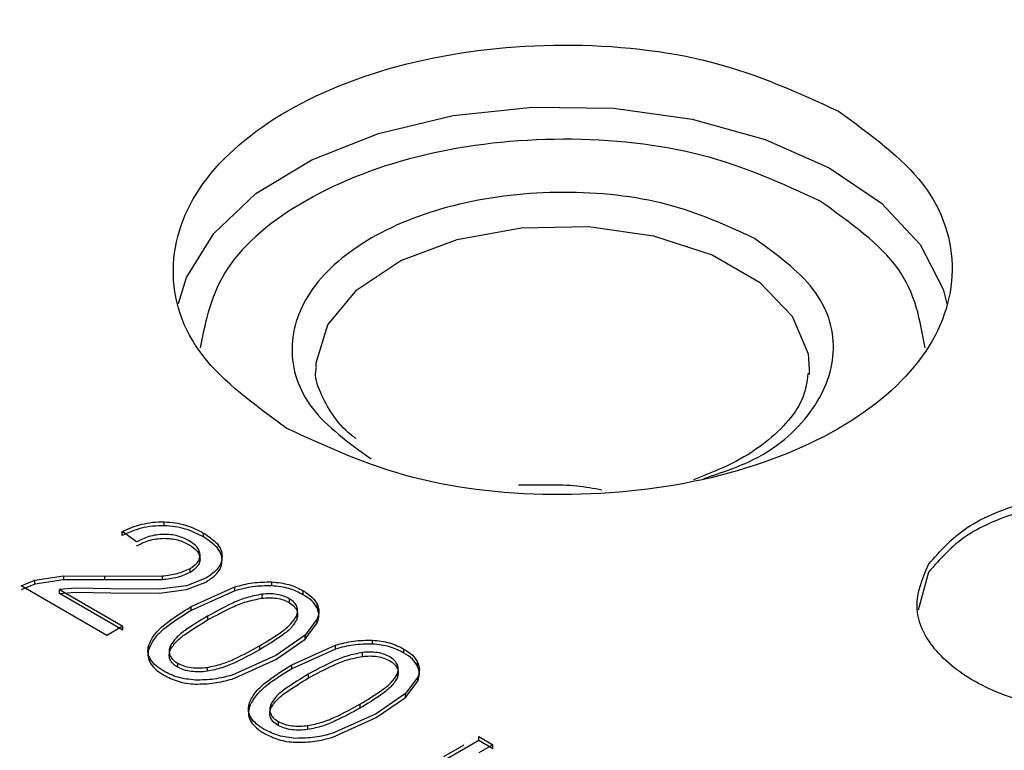
# Model space of a CAD drawing. Units: millimetres. Extents: x 5 to 292, y 5 to 415.
# Drawn here: x 218 to 222, y 276 to 279 of the extents above; entities that cross this region are included whole.
import ezdxf

# ---------------------------------------------------------------- set-up
doc = ezdxf.new("R2010")
doc.units = ezdxf.units.MM

msp = doc.modelspace()

# ---------------------------------------------------------------- linework, layer by layer
at = {"color": 7, "linetype": 'Continuous', "lineweight": 25}
for p, q in [((221.4585, 277.8051), (221.4575, 277.7858)), ((220.4382, 277.3267), (220.2527, 277.3266)), ((218.7838, 277.1585), (218.7838, 277.1748)), ((218.6701, 277.0915), (218.6097, 277.135)), ((218.6097, 277.1186), (218.6097, 277.135)), ((218.9478, 277.112), (218.9478, 277.1283)), ((218.933, 277.0211), (218.933, 277.0374)), ((219.0248, 277.0152), (219.0248, 277.0315)), ((218.8916, 276.9647), (218.8916, 276.9811)), ((221.9527, 276.9657), (221.9102, 276.8081)), ((218.1922, 276.9091), (218.248, 276.9327)), ((218.248, 276.9164), (218.1922, 276.8928)), ((218.248, 276.9327), (218.3667, 276.9508)), ((218.3667, 276.9345), (218.248, 276.9164)), ((218.248, 276.9164), (218.248, 276.9327)), ((218.3667, 276.9508), (218.5389, 276.9502)), ((218.3667, 276.9508), (218.3667, 276.9345)), ((218.5389, 276.9338), (218.3667, 276.9345)), ((218.5389, 276.9502), (218.7769, 276.9506)), ((218.5389, 276.9338), (218.5389, 276.9502)), ((218.7769, 276.9343), (218.5389, 276.9338)), ((218.7769, 276.9343), (218.7769, 276.9506)), ((218.9577, 276.941), (218.8777, 276.9101)), ((218.8777, 276.8937), (218.9577, 276.9246)), ((219.2307, 276.9096), (219.2307, 276.9259)), ((218.5468, 276.7037), (218.1922, 276.9091)), ((218.4159, 276.9002), (218.3505, 276.8946)), ((218.3505, 276.8946), (218.6137, 276.7422)), ((218.3505, 276.8783), (218.3505, 276.8946)), ((218.3505, 276.8783), (218.4159, 276.8838)), ((218.6137, 276.7258), (218.3505, 276.8783)), ((218.5635, 276.8971), (218.4159, 276.9002)), ((218.4159, 276.8838), (218.5635, 276.8808)), ((218.7646, 276.8956), (218.5635, 276.8971)), ((218.5635, 276.8808), (218.7646, 276.8793)), ((218.8777, 276.9101), (218.7646, 276.8956)), ((218.7646, 276.8793), (218.8777, 276.8937)), ((218.8969, 276.8236), (219.0778, 276.9053)), ((219.0778, 276.889), (218.8969, 276.8072)), ((219.0778, 276.889), (219.0778, 276.9053)), ((219.19, 276.8583), (219.19, 276.8746)), ((219.3613, 276.8725), (219.3613, 276.8888)), ((219.303, 276.8561), (219.303, 276.8398)), ((219.4184, 276.8179), (219.4184, 276.8342)), ((218.8969, 276.8072), (218.8969, 276.8236)), ((218.9646, 276.7844), (218.9646, 276.768)), ((219.3337, 276.7851), (219.3337, 276.7688)), ((219.4191, 276.7726), (219.3684, 276.7049)), ((219.3684, 276.6885), (219.4191, 276.7563)), ((219.4191, 276.7563), (219.4191, 276.7726)), ((218.6137, 276.7422), (218.5468, 276.7037)), ((218.6137, 276.7258), (218.6137, 276.7422)), ((219.3684, 276.7049), (219.2467, 276.6209)), ((219.2467, 276.6046), (219.3684, 276.6885)), ((219.3684, 276.6885), (219.3684, 276.7049)), ((219.6475, 276.6682), (219.6475, 276.6845)), ((218.7193, 276.6603), (218.7193, 276.644)), ((218.8094, 276.6596), (218.8094, 276.6432)), ((219.179, 276.6601), (219.179, 276.6438)), ((219.3137, 276.5821), (219.4947, 276.6638)), ((219.4947, 276.6475), (219.3137, 276.5658)), ((219.4947, 276.6475), (219.4947, 276.6638)), ((219.6068, 276.6168), (219.6068, 276.6332)), ((219.7781, 276.631), (219.7781, 276.6474)), ((218.8399, 276.5888), (218.8399, 276.5725)), ((219.2467, 276.6209), (219.0661, 276.5395)), ((219.0661, 276.5232), (219.2467, 276.6046)), ((219.8352, 276.5765), (219.8352, 276.5928)), ((218.9624, 276.5714), (218.9624, 276.5551)), ((219.3137, 276.5658), (219.3137, 276.5821)), ((219.3814, 276.5429), (219.3814, 276.5266)), ((219.7505, 276.5437), (219.7505, 276.5274)), ((219.836, 276.5312), (219.7852, 276.4634)), ((219.7852, 276.4471), (219.836, 276.5149)), ((219.836, 276.5149), (219.836, 276.5312)), ((219.7852, 276.4634), (219.6636, 276.3795)), ((219.6636, 276.3631), (219.7852, 276.4471)), ((219.7852, 276.4471), (219.7852, 276.4634)), ((219.1362, 276.4189), (219.1362, 276.4025)), ((219.2262, 276.4181), (219.2262, 276.4018)), ((219.5959, 276.4187), (219.5959, 276.4024)), ((219.2567, 276.3474), (219.2567, 276.331)), ((219.6636, 276.3795), (219.4829, 276.2981)), ((219.4829, 276.2818), (219.6636, 276.3631)), ((219.3792, 276.33), (219.3792, 276.3136)), ((220.0881, 276.2685), (219.6776, 276.0324)), ((220.0881, 276.2849), (220.147, 276.2507)), ((220.0881, 276.2685), (220.0881, 276.2849)), ((220.147, 276.2344), (220.0881, 276.2685)), ((219.944, 276.2019), (220.0273, 276.2499)), ((220.147, 276.2507), (220.0894, 276.2176)), ((220.147, 276.2344), (220.147, 276.2507))]:
    msp.add_line(p, q, dxfattribs=at)
at = {"color": 8, "linetype": 'Continuous', "lineweight": 25, "flags": 128}
for points in [[(218.8442, 278.0799), (218.8777, 278.1881), (218.9898, 278.3705), (219.1651, 278.5354), (219.396, 278.6757), (219.6724, 278.7852), (219.9822, 278.8591), (220.3118, 278.8942), (220.6469, 278.889), (220.9728, 278.8437), (221.2752, 278.7603), (221.541, 278.6424), (221.7585, 278.4952), (221.9182, 278.325), (222.0132, 278.1395), (222.0301, 278.0733)], [(219.4145, 277.8164), (219.4151, 277.8335), (219.4629, 277.9918), (219.5829, 278.1368), (219.7661, 278.2577), (219.9991, 278.3456), (220.2646, 278.394), (220.5427, 278.3992), (220.813, 278.3609), (221.0554, 278.2819), (221.2519, 278.1681), (221.3879, 278.0279), (221.4533, 277.8717), (221.4585, 277.8051)]]:
    msp.add_lwpolyline(points, dxfattribs=at)
at = {"color": 7, "linetype": 'Continuous', "lineweight": 25}
for points, knots in [([(210.21, 276.2544), (209.7816, 276.522), (208.9249, 277.0572), (207.8843, 277.9741), (207.0458, 278.9552), (206.44, 279.9927), (206.0731, 281.0665), (205.9523, 282.1589), (206.0795, 283.2511), (206.4526, 284.3243), (207.0651, 285.3602), (207.9066, 286.3411), (208.9627, 287.2502), (210.2153, 288.072), (211.643, 288.7923), (213.2214, 289.3989), (214.9234, 289.8814), (216.7199, 290.2315), (218.5803, 290.4432), (220.4725, 290.513), (222.3644, 290.4395), (224.2233, 290.2241), (226.0185, 289.8709), (227.715, 289.3835), (229.2999, 288.7796), (230.224, 288.2833), (230.686, 288.0351)], [0, 0, 0, 0, 0.041665, 0.0833321, 0.1250001, 0.1666696, 0.2083322, 0.25, 0.2916691, 0.3333325, 0.375, 0.4166703, 0.4583331, 0.5, 0.5416691, 0.5833319, 0.625, 0.6666697, 0.7083331, 0.75, 0.79167, 0.8333326, 0.8749999, 0.9166701, 0.9583361, 1, 1, 1, 1]), ([(230.686, 288.0351), (231.1144, 287.7675), (231.9711, 287.2324), (233.0117, 286.3154), (233.8502, 285.3344), (234.456, 284.2969), (234.8229, 283.223), (234.9437, 282.1306), (234.8165, 281.0385), (234.4434, 279.9653), (233.8309, 278.9293), (232.9894, 277.9484), (231.9333, 277.0393), (230.6806, 276.2176), (229.253, 275.4972), (227.6746, 274.8906), (225.9726, 274.4082), (224.1761, 274.0581), (222.3157, 273.8463), (220.4235, 273.7766), (218.5316, 273.85), (216.6727, 274.0655), (214.8775, 274.4187), (213.181, 274.906), (211.5961, 275.5099), (210.672, 276.0063), (210.21, 276.2544)], [0, 0, 0, 0, 0.041665, 0.083332, 0.125, 0.16667, 0.208332, 0.25, 0.291669, 0.333333, 0.375, 0.41667, 0.458333, 0.5, 0.541669, 0.583332, 0.625, 0.66667, 0.708333, 0.75, 0.79167, 0.833333, 0.875, 0.91667, 0.958336, 1, 1, 1, 1]), ([(209.9204, 275.3529), (210.3956, 275.0978), (211.346, 274.5874), (212.9755, 273.9664), (214.72, 273.4653), (216.566, 273.1021), (218.4774, 272.8805), (220.4228, 272.805), (222.3686, 272.8768), (224.2815, 273.0945), (226.1289, 273.4545), (227.879, 273.9506), (229.502, 274.5744), (230.9701, 275.3151), (232.258, 276.16), (233.3444, 277.0949), (234.2082, 278.1035), (234.8436, 279.1689), (235.2066, 280.2719), (235.3525, 281.0621), (235.3027, 281.4754), (235.2979, 281.5153)], [0, 0, 0, 0, 0.055227, 0.110454, 0.165681, 0.220908, 0.276135, 0.331362, 0.386589, 0.441816, 0.497043, 0.55227, 0.607497, 0.662724, 0.717951, 0.773178, 0.828405, 0.883632, 0.938859, 0.994086, 1, 1, 1, 1]), ([(221.2312, 278.3498), (221.1157, 278.403), (220.8845, 278.5093), (220.4371, 278.5563), (219.9982, 278.5073), (219.6238, 278.3633), (219.3732, 278.1477), (219.2868, 277.8945), (219.3667, 277.6361), (219.5501, 277.5023), (219.6418, 277.4354)], [0, 0, 0, 0, 0.124949, 0.24995, 0.374977, 0.500002, 0.625026, 0.750053, 0.875053, 1, 1, 1, 1]), ([(219.58, 277.5196), (219.5735, 277.5244), (219.5309, 277.5554), (219.4774, 277.6206), (219.4286, 277.7139), (219.4065, 277.7778), (219.4152, 277.8129), (219.4155, 277.8143)], [0, 0, 0, 0, 0.0526828, 0.3414016, 0.6441156, 0.9857321, 1, 1, 1, 1]), ([(221.4531, 277.7891), (221.4482, 277.753), (221.4389, 277.6848), (221.3675, 277.583), (221.2683, 277.4928), (221.1399, 277.4118), (221.0332, 277.3707), (220.9782, 277.3495)], [0, 0, 0, 0, 0.227381, 0.429146, 0.621254, 0.804797, 1, 1, 1, 1]), ([(220.5992, 277.3063), (220.5645, 277.3128), (220.5114, 277.3228), (220.4571, 277.3257), (220.4382, 277.3267)], [0, 0, 0, 0, 0.653122, 1, 1, 1, 1]), ([(223.4828, 276.8091), (223.4847, 276.8153), (223.5041, 276.8802), (223.4258, 277.0066), (223.2486, 277.1538), (222.9753, 277.2491), (222.6622, 277.2774), (222.3557, 277.2338), (222.0931, 277.1272), (221.9995, 277.0195), (221.9527, 276.9657)], [0, 0, 0, 0, 0.014895, 0.155624, 0.296353, 0.437083, 0.577812, 0.718541, 0.859271, 1, 1, 1, 1]), ([(218.6097, 277.135), (218.6355, 277.146), (218.6743, 277.1626), (218.7359, 277.174), (218.7679, 277.1745), (218.7838, 277.1748)], [0, 0, 0, 0, 0.499416, 0.75181, 1, 1, 1, 1]), ([(218.7838, 277.1748), (218.7994, 277.1738), (218.8304, 277.1718), (218.8888, 277.158), (218.9242, 277.1402), (218.9478, 277.1283)], [0, 0, 0, 0, 0.250702, 0.500552, 1, 1, 1, 1]), ([(218.7838, 277.1585), (218.7678, 277.1582), (218.7358, 277.1577), (218.6742, 277.1461), (218.6355, 277.1296), (218.6097, 277.1186)], [0, 0, 0, 0, 0.2504738, 0.5004517, 1, 1, 1, 1]), ([(218.7825, 277.1228), (218.7719, 277.1222), (218.7507, 277.1209), (218.7105, 277.1118), (218.6862, 277.0996), (218.6701, 277.0915)], [0, 0, 0, 0, 0.249059, 0.500405, 1, 1, 1, 1]), ([(218.8887, 277.0961), (218.8735, 277.1035), (218.8506, 277.1148), (218.8124, 277.1221), (218.7925, 277.1226), (218.7825, 277.1228)], [0, 0, 0, 0, 0.499148, 0.748082, 1, 1, 1, 1]), ([(218.9478, 277.112), (218.9242, 277.1239), (218.8888, 277.1418), (218.8303, 277.1553), (218.7993, 277.1574), (218.7838, 277.1585)], [0, 0, 0, 0, 0.499534, 0.750116, 1, 1, 1, 1]), ([(218.9478, 277.1283), (218.9685, 277.1144), (218.9996, 277.0936), (219.0217, 277.0589), (219.0238, 277.0406), (219.0248, 277.0315)], [0, 0, 0, 0, 0.499217, 0.750006, 1, 1, 1, 1]), ([(218.6701, 277.0752), (218.6862, 277.0833), (218.7105, 277.0955), (218.7506, 277.1046), (218.7719, 277.1059), (218.7825, 277.1065)], [0, 0, 0, 0, 0.499571, 0.750407, 1, 1, 1, 1]), ([(218.7825, 277.1065), (218.7924, 277.1062), (218.8123, 277.1057), (218.8506, 277.0985), (218.8735, 277.0872), (218.8887, 277.0797)], [0, 0, 0, 0, 0.250181, 0.5008, 1, 1, 1, 1]), ([(218.933, 277.0374), (218.9324, 277.0429), (218.9314, 277.0538), (218.9195, 277.0749), (218.901, 277.0876), (218.8887, 277.0961)], [0, 0, 0, 0, 0.250511, 0.500874, 1, 1, 1, 1]), ([(218.8887, 277.0797), (218.901, 277.0713), (218.9194, 277.0586), (218.9314, 277.0375), (218.9324, 277.0266), (218.933, 277.0211)], [0, 0, 0, 0, 0.499098, 0.748184, 1, 1, 1, 1]), ([(219.0248, 277.0152), (219.0237, 277.0242), (219.0216, 277.0425), (218.9997, 277.0772), (218.9685, 277.0981), (218.9478, 277.112)], [0, 0, 0, 0, 0.248529, 0.500715, 1, 1, 1, 1]), ([(218.8916, 276.9811), (218.9032, 276.9892), (218.9205, 277.0014), (218.9314, 277.0217), (218.9324, 277.0321), (218.933, 277.0374)], [0, 0, 0, 0, 0.498781, 0.747273, 1, 1, 1, 1]), ([(218.933, 277.0211), (218.9324, 277.0158), (218.9314, 277.0054), (218.9206, 276.9851), (218.9032, 276.9729), (218.8916, 276.9647)], [0, 0, 0, 0, 0.2512019, 0.5011787, 1, 1, 1, 1]), ([(219.0248, 277.0315), (219.024, 277.0231), (219.0223, 277.0062), (219.0047, 276.9736), (218.9765, 276.954), (218.9577, 276.941)], [0, 0, 0, 0, 0.250967, 0.5010836, 1, 1, 1, 1]), ([(218.9577, 276.9246), (218.9765, 276.9377), (219.0046, 276.9573), (219.0224, 276.9899), (219.024, 277.0067), (219.0248, 277.0152)], [0, 0, 0, 0, 0.49888, 0.747545, 1, 1, 1, 1]), ([(218.7769, 276.9506), (218.7981, 276.9532), (218.8403, 276.9583), (218.8745, 276.9735), (218.8916, 276.9811)], [0, 0, 0, 0, 0.500862, 1, 1, 1, 1]), ([(218.8916, 276.9647), (218.8745, 276.9572), (218.8403, 276.942), (218.7981, 276.9369), (218.7769, 276.9343)], [0, 0, 0, 0, 0.499121, 1, 1, 1, 1]), ([(219.0778, 276.9053), (219.1021, 276.9118), (219.1506, 276.9247), (219.204, 276.9255), (219.2307, 276.9259)], [0, 0, 0, 0, 0.500528, 1, 1, 1, 1]), ([(219.2307, 276.9259), (219.2554, 276.9232), (219.3048, 276.9178), (219.3425, 276.8985), (219.3613, 276.8888)], [0, 0, 0, 0, 0.49937, 1, 1, 1, 1]), ([(219.19, 276.8746), (219.1683, 276.8703), (219.1248, 276.8618), (219.0491, 276.8304), (218.9985, 276.8028), (218.9646, 276.7844)], [0, 0, 0, 0, 0.24706, 0.494338, 1, 1, 1, 1]), ([(219.2307, 276.9096), (219.204, 276.9092), (219.1506, 276.9084), (219.1021, 276.8954), (219.0778, 276.889)], [0, 0, 0, 0, 0.499461, 1, 1, 1, 1]), ([(219.303, 276.8561), (219.2952, 276.8601), (219.2799, 276.868), (219.2511, 276.8748), (219.2204, 276.8773), (219.2001, 276.8755), (219.19, 276.8746)], [0, 0, 0, 0, 0.252779, 0.5, 0.749787, 1, 1, 1, 1]), ([(219.3613, 276.8725), (219.3425, 276.8821), (219.3048, 276.9014), (219.2554, 276.9069), (219.2307, 276.9096)], [0, 0, 0, 0, 0.500635, 1, 1, 1, 1]), ([(219.3613, 276.8888), (219.3742, 276.8806), (219.3995, 276.8646), (219.4122, 276.8442), (219.4184, 276.8342)], [0, 0, 0, 0, 0.509628, 1, 1, 1, 1]), ([(218.9646, 276.768), (218.9982, 276.7863), (219.0486, 276.8137), (219.1241, 276.8453), (219.168, 276.854), (219.19, 276.8583)], [0, 0, 0, 0, 0.500055, 0.750547, 1, 1, 1, 1]), ([(219.19, 276.8583), (219.2003, 276.8592), (219.2206, 276.8611), (219.2511, 276.8585), (219.2799, 276.8518), (219.2952, 276.8438), (219.303, 276.8398)], [0, 0, 0, 0, 0.253722, 0.50005, 0.745727, 1, 1, 1, 1]), ([(219.3337, 276.7851), (219.3355, 276.7915), (219.3391, 276.8041), (219.3357, 276.8232), (219.3248, 276.8415), (219.3103, 276.8512), (219.303, 276.8561)], [0, 0, 0, 0, 0.25468, 0.500184, 0.748515, 1, 1, 1, 1]), ([(219.303, 276.8398), (219.3102, 276.8349), (219.3247, 276.8252), (219.3358, 276.8069), (219.339, 276.7877), (219.3355, 276.7751), (219.3337, 276.7688)], [0, 0, 0, 0, 0.250096, 0.499769, 0.749454, 1, 1, 1, 1]), ([(219.4184, 276.8179), (219.4122, 276.8279), (219.3995, 276.8483), (219.3742, 276.8643), (219.3613, 276.8725)], [0, 0, 0, 0, 0.490391, 1, 1, 1, 1]), ([(219.4184, 276.8342), (219.422, 276.8241), (219.4293, 276.8036), (219.4225, 276.783), (219.4191, 276.7726)], [0, 0, 0, 0, 0.495731, 1, 1, 1, 1]), ([(218.7193, 276.6603), (218.7263, 276.6762), (218.7402, 276.7079), (218.8004, 276.764), (218.8583, 276.7997), (218.8969, 276.8236)], [0, 0, 0, 0, 0.249678, 0.499999, 1, 1, 1, 1]), ([(218.8969, 276.8072), (218.8584, 276.7834), (218.8006, 276.7476), (218.7402, 276.6916), (218.7263, 276.6598), (218.7193, 276.644)], [0, 0, 0, 0, 0.49994, 0.750405, 1, 1, 1, 1]), ([(219.4191, 276.7563), (219.4225, 276.7667), (219.4293, 276.7872), (219.422, 276.8077), (219.4184, 276.8179)], [0, 0, 0, 0, 0.504267, 1, 1, 1, 1]), ([(218.9646, 276.7844), (218.9332, 276.7654), (218.8866, 276.7372), (218.8321, 276.6956), (218.817, 276.6715), (218.8094, 276.6596)], [0, 0, 0, 0, 0.507622, 0.755386, 1, 1, 1, 1]), ([(218.8094, 276.6432), (218.8171, 276.6554), (218.8325, 276.6799), (218.8875, 276.7212), (218.9338, 276.7493), (218.9646, 276.768)], [0, 0, 0, 0, 0.249335, 0.49988, 1, 1, 1, 1]), ([(219.179, 276.6601), (219.2104, 276.6791), (219.257, 276.7073), (219.3112, 276.7491), (219.3262, 276.7732), (219.3337, 276.7851)], [0, 0, 0, 0, 0.507492, 0.755325, 1, 1, 1, 1]), ([(219.3337, 276.7688), (219.3261, 276.7566), (219.3109, 276.7321), (219.2561, 276.6906), (219.2098, 276.6625), (219.179, 276.6438)], [0, 0, 0, 0, 0.24934, 0.499885, 1, 1, 1, 1]), ([(219.4947, 276.6638), (219.5189, 276.6703), (219.5674, 276.6833), (219.6209, 276.6841), (219.6475, 276.6845)], [0, 0, 0, 0, 0.500528, 1, 1, 1, 1]), ([(219.6475, 276.6845), (219.6722, 276.6818), (219.7217, 276.6763), (219.7593, 276.657), (219.7781, 276.6474)], [0, 0, 0, 0, 0.4993703, 1, 1, 1, 1]), ([(218.7827, 276.5559), (218.7715, 276.563), (218.7491, 276.5772), (218.7267, 276.6031), (218.7149, 276.6314), (218.7179, 276.6506), (218.7193, 276.6603)], [0, 0, 0, 0, 0.250132, 0.499948, 0.747014, 1, 1, 1, 1]), ([(218.7193, 276.644), (218.7179, 276.6343), (218.7149, 276.6151), (218.7267, 276.5868), (218.7491, 276.5609), (218.7715, 276.5467), (218.7827, 276.5396)], [0, 0, 0, 0, 0.252826, 0.500002, 0.749753, 1, 1, 1, 1]), ([(218.8094, 276.6596), (218.8075, 276.6532), (218.8039, 276.6406), (218.8073, 276.6216), (218.8181, 276.6033), (218.8326, 276.5937), (218.8399, 276.5888)], [0, 0, 0, 0, 0.254737, 0.50018, 0.748398, 1, 1, 1, 1]), ([(218.8399, 276.5725), (218.8327, 276.5773), (218.8182, 276.587), (218.8072, 276.6053), (218.8041, 276.6244), (218.8076, 276.637), (218.8094, 276.6432)], [0, 0, 0, 0, 0.2502191, 0.4997714, 0.7494499, 1, 1, 1, 1]), ([(218.9624, 276.5714), (218.9832, 276.5757), (219.025, 276.5844), (219.0973, 276.6155), (219.1462, 276.6422), (219.179, 276.6601)], [0, 0, 0, 0, 0.245568, 0.494146, 1, 1, 1, 1]), ([(219.179, 276.6438), (219.1466, 276.6261), (219.0978, 276.5996), (219.0258, 276.5682), (218.9835, 276.5594), (218.9624, 276.5551)], [0, 0, 0, 0, 0.50011, 0.750648, 1, 1, 1, 1]), ([(219.6068, 276.6332), (219.5851, 276.6289), (219.5416, 276.6203), (219.4659, 276.5889), (219.4154, 276.5614), (219.3814, 276.5429)], [0, 0, 0, 0, 0.24706, 0.494338, 1, 1, 1, 1]), ([(219.6475, 276.6682), (219.6209, 276.6678), (219.5674, 276.6669), (219.5189, 276.654), (219.4947, 276.6475)], [0, 0, 0, 0, 0.499461, 1, 1, 1, 1]), ([(219.7198, 276.6147), (219.7121, 276.6187), (219.6967, 276.6266), (219.6679, 276.6334), (219.6372, 276.6359), (219.617, 276.6341), (219.6068, 276.6332)], [0, 0, 0, 0, 0.252779, 0.5, 0.749787, 1, 1, 1, 1]), ([(219.7781, 276.631), (219.7593, 276.6407), (219.7217, 276.66), (219.6722, 276.6654), (219.6475, 276.6682)], [0, 0, 0, 0, 0.500635, 1, 1, 1, 1]), ([(219.7781, 276.6474), (219.791, 276.6392), (219.8163, 276.6232), (219.829, 276.6028), (219.8352, 276.5928)], [0, 0, 0, 0, 0.509626, 1, 1, 1, 1]), ([(219.8352, 276.5765), (219.829, 276.5865), (219.8163, 276.6068), (219.791, 276.6229), (219.7781, 276.631)], [0, 0, 0, 0, 0.490392, 1, 1, 1, 1]), ([(218.8399, 276.5888), (218.8483, 276.5847), (218.865, 276.5764), (218.8967, 276.5701), (218.9298, 276.5684), (218.9515, 276.5704), (218.9624, 276.5714)], [0, 0, 0, 0, 0.249419, 0.499813, 0.749665, 1, 1, 1, 1]), ([(219.3814, 276.5266), (219.415, 276.5448), (219.4655, 276.5722), (219.5409, 276.6039), (219.5849, 276.6125), (219.6068, 276.6168)], [0, 0, 0, 0, 0.500055, 0.7505475, 1, 1, 1, 1]), ([(219.6068, 276.6168), (219.6171, 276.6178), (219.6374, 276.6196), (219.668, 276.617), (219.6967, 276.6103), (219.712, 276.6024), (219.7198, 276.5983)], [0, 0, 0, 0, 0.253721, 0.50005, 0.745727, 1, 1, 1, 1]), ([(219.7505, 276.5437), (219.7524, 276.5501), (219.756, 276.5627), (219.7525, 276.5818), (219.7416, 276.6001), (219.7271, 276.6098), (219.7198, 276.6147)], [0, 0, 0, 0, 0.25468, 0.500184, 0.748515, 1, 1, 1, 1]), ([(219.7198, 276.5983), (219.7271, 276.5935), (219.7415, 276.5838), (219.7526, 276.5654), (219.7558, 276.5463), (219.7523, 276.5337), (219.7505, 276.5274)], [0, 0, 0, 0, 0.250096, 0.499769, 0.749454, 1, 1, 1, 1]), ([(219.8352, 276.5928), (219.8388, 276.5826), (219.8461, 276.5621), (219.8394, 276.5416), (219.836, 276.5312)], [0, 0, 0, 0, 0.495732, 1, 1, 1, 1]), ([(218.9133, 276.5186), (218.8886, 276.5214), (218.8391, 276.5268), (218.8015, 276.5462), (218.7827, 276.5559)], [0, 0, 0, 0, 0.499287, 1, 1, 1, 1]), ([(218.9624, 276.5551), (218.9514, 276.554), (218.9297, 276.5519), (218.8967, 276.5539), (218.865, 276.56), (218.8483, 276.5683), (218.8399, 276.5725)], [0, 0, 0, 0, 0.253573, 0.500317, 0.74927, 1, 1, 1, 1]), ([(219.1362, 276.4189), (219.1431, 276.4347), (219.1571, 276.4665), (219.2173, 276.5225), (219.2751, 276.5583), (219.3137, 276.5821)], [0, 0, 0, 0, 0.249678, 0.499999, 1, 1, 1, 1]), ([(219.3137, 276.5658), (219.2752, 276.5419), (219.2174, 276.5061), (219.157, 276.4502), (219.1431, 276.4184), (219.1362, 276.4025)], [0, 0, 0, 0, 0.49994, 0.750405, 1, 1, 1, 1]), ([(219.836, 276.5149), (219.8394, 276.5252), (219.8461, 276.5458), (219.8388, 276.5663), (219.8352, 276.5765)], [0, 0, 0, 0, 0.504267, 1, 1, 1, 1]), ([(218.7827, 276.5396), (218.8015, 276.5301), (218.8298, 276.516), (218.8763, 276.5052), (218.9009, 276.5033), (218.9133, 276.5023)], [0, 0, 0, 0, 0.499432, 0.749279, 1, 1, 1, 1]), ([(219.0661, 276.5395), (219.0418, 276.533), (218.9934, 276.52), (218.94, 276.5191), (218.9133, 276.5186)], [0, 0, 0, 0, 0.500505, 1, 1, 1, 1]), ([(218.9133, 276.5023), (218.94, 276.5028), (218.9934, 276.5037), (219.0418, 276.5167), (219.0661, 276.5232)], [0, 0, 0, 0, 0.499484, 1, 1, 1, 1]), ([(219.3814, 276.5429), (219.3501, 276.524), (219.3034, 276.4958), (219.249, 276.4541), (219.2338, 276.4301), (219.2262, 276.4181)], [0, 0, 0, 0, 0.507622, 0.755386, 1, 1, 1, 1]), ([(219.2262, 276.4018), (219.2339, 276.414), (219.2493, 276.4384), (219.3043, 276.4798), (219.3506, 276.5079), (219.3814, 276.5266)], [0, 0, 0, 0, 0.249335, 0.49988, 1, 1, 1, 1]), ([(219.5959, 276.4187), (219.6272, 276.4377), (219.6738, 276.4659), (219.728, 276.5076), (219.7431, 276.5317), (219.7505, 276.5437)], [0, 0, 0, 0, 0.507492, 0.755325, 1, 1, 1, 1]), ([(219.7505, 276.5274), (219.7429, 276.5152), (219.7277, 276.4907), (219.6729, 276.4492), (219.6267, 276.4211), (219.5959, 276.4024)], [0, 0, 0, 0, 0.24934, 0.499885, 1, 1, 1, 1]), ([(219.1995, 276.3145), (219.1883, 276.3216), (219.166, 276.3358), (219.1435, 276.3616), (219.1317, 276.39), (219.1347, 276.4092), (219.1362, 276.4189)], [0, 0, 0, 0, 0.250132, 0.499948, 0.747014, 1, 1, 1, 1]), ([(219.1362, 276.4025), (219.1347, 276.3928), (219.1318, 276.3737), (219.1435, 276.3453), (219.1659, 276.3195), (219.1883, 276.3052), (219.1995, 276.2981)], [0, 0, 0, 0, 0.252826, 0.500002, 0.749753, 1, 1, 1, 1]), ([(219.2262, 276.4181), (219.2244, 276.4117), (219.2207, 276.3992), (219.2241, 276.3801), (219.2349, 276.3619), (219.2494, 276.3522), (219.2567, 276.3474)], [0, 0, 0, 0, 0.2547368, 0.5001802, 0.748398, 1, 1, 1, 1]), ([(219.2567, 276.331), (219.2495, 276.3359), (219.2351, 276.3456), (219.224, 276.3639), (219.2209, 276.383), (219.2245, 276.3955), (219.2262, 276.4018)], [0, 0, 0, 0, 0.250219, 0.499771, 0.74945, 1, 1, 1, 1]), ([(219.3792, 276.33), (219.4, 276.3343), (219.4418, 276.3429), (219.5142, 276.374), (219.5631, 276.4008), (219.5959, 276.4187)], [0, 0, 0, 0, 0.245568, 0.494146, 1, 1, 1, 1]), ([(219.5959, 276.4024), (219.5634, 276.3847), (219.5146, 276.3581), (219.4427, 276.3267), (219.4003, 276.318), (219.3792, 276.3136)], [0, 0, 0, 0, 0.50011, 0.750648, 1, 1, 1, 1]), ([(219.2567, 276.3474), (219.2651, 276.3432), (219.2818, 276.3349), (219.3136, 276.3287), (219.3466, 276.327), (219.3684, 276.329), (219.3792, 276.33)], [0, 0, 0, 0, 0.249419, 0.499813, 0.749665, 1, 1, 1, 1]), ([(219.3301, 276.2772), (219.3054, 276.2799), (219.2559, 276.2854), (219.2183, 276.3048), (219.1995, 276.3145)], [0, 0, 0, 0, 0.499287, 1, 1, 1, 1]), ([(219.3792, 276.3136), (219.3682, 276.3126), (219.3465, 276.3105), (219.3135, 276.3124), (219.2818, 276.3185), (219.2651, 276.3269), (219.2567, 276.331)], [0, 0, 0, 0, 0.2535729, 0.5003167, 0.7492703, 1, 1, 1, 1]), ([(219.1995, 276.2981), (219.2183, 276.2887), (219.2466, 276.2745), (219.2931, 276.2637), (219.3178, 276.2618), (219.3301, 276.2609)], [0, 0, 0, 0, 0.499432, 0.749279, 1, 1, 1, 1]), ([(219.4829, 276.2981), (219.4586, 276.2916), (219.4102, 276.2785), (219.3568, 276.2776), (219.3301, 276.2772)], [0, 0, 0, 0, 0.500505, 1, 1, 1, 1]), ([(219.3301, 276.2609), (219.3568, 276.2613), (219.4102, 276.2622), (219.4586, 276.2753), (219.4829, 276.2818)], [0, 0, 0, 0, 0.499484, 1, 1, 1, 1])]:
    msp.add_open_spline(points, degree=3, knots=knots, dxfattribs=at)
for points in [[(219.2933, 277.5615), (219.1614, 277.6578), (218.8975, 277.8503), (218.7826, 278.2221), (218.9071, 278.5862), (219.2675, 278.8963), (219.8059, 279.1034), (220.4372, 279.174), (221.0808, 279.1064), (221.4134, 278.9534), (221.5797, 278.8769)], [(221.5797, 278.8769), (221.7116, 278.7807), (221.9755, 278.5882), (222.0904, 278.2164), (221.9659, 277.8522), (221.6055, 277.5421), (221.0671, 277.3351), (220.4358, 277.2645), (219.7922, 277.332), (219.4596, 277.485), (219.2933, 277.5615)], [(221.9527, 276.9983), (221.9995, 277.0522), (222.0931, 277.1599), (222.3557, 277.2664), (222.6621, 277.31), (222.9757, 277.2818), (223.2469, 277.1865), (223.4322, 277.0391), (223.5136, 276.8598), (223.4647, 276.7427), (223.4403, 276.6841)], [(223.4403, 276.6841), (223.3935, 276.6303), (223.2999, 276.5226), (223.0373, 276.416), (222.7309, 276.3725), (222.4173, 276.4007), (222.1462, 276.496), (221.9608, 276.6434), (221.8794, 276.8227), (221.9283, 276.9398), (221.9527, 276.9983)]]:
    msp.add_open_spline(points, degree=3, dxfattribs=at)
at = {"color": 8, "linetype": 'Continuous', "lineweight": 25}
for points, knots in [([(221.5014, 278.5053), (221.3465, 278.5765), (221.0367, 278.719), (220.4374, 278.782), (219.8484, 278.7162), (219.3503, 278.5233), (219.0023, 278.2353), (218.9565, 278.0086), (218.9336, 277.8956)], [0, 0, 0, 0, 0.166752, 0.333553, 0.500359, 0.667164, 0.83397, 1, 1, 1, 1]), ([(221.9385, 277.8955), (221.9184, 278.0089), (221.878, 278.2373), (221.6275, 278.4156), (221.5014, 278.5053)], [0, 0, 0, 0, 0.496842, 1, 1, 1, 1]), ([(221.022, 277.3544), (221.0941, 277.3787), (221.2935, 277.4456), (221.4971, 277.64), (221.587, 277.8901), (221.5061, 278.1493), (221.3228, 278.283), (221.2312, 278.3498)], [0, 0, 0, 0, 0.124117, 0.343131, 0.56215, 0.781121, 1, 1, 1, 1])]:
    msp.add_open_spline(points, degree=3, knots=knots, dxfattribs=at)

doc.saveas('drawing.dxf')
